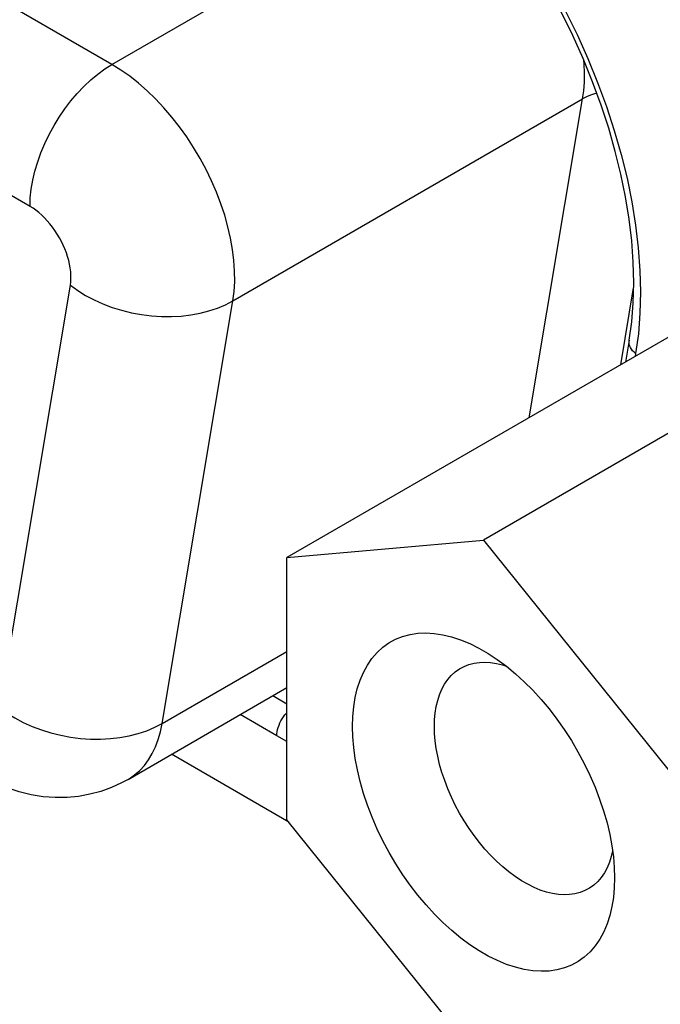
# Model space of a CAD drawing. Units: inches. Extents: x 83.7 to 126.5, y 118.8 to 178.6.
# Drawn here: x 105.3 to 110.8, y 139 to 147.5 of the extents above; entities that cross this region are included whole.
import ezdxf

# ---------------------------------------------------------------- set-up
doc = ezdxf.new("R2010")
doc.units = ezdxf.units.IN
doc.header["$MEASUREMENT"] = 0
doc.layers.add('RACCORDO', color=7, linetype='Continuous')
doc.layers.add('SMUSSO', color=7, linetype='Continuous')

# ---------------------------------------------------------------- blocks, each defined once
blk = doc.blocks.new('block 804')
at = {"layer": 'RACCORDO', "color": 7, "lineweight": 25, "true_color": 0xffffff}
blk.add_lwpolyline([(106.1066, 147.1195), (109.1186, 148.8586)], dxfattribs=at)
blk = doc.blocks.new('block 805')
at = {"layer": 'RACCORDO', "color": 7, "lineweight": 25, "true_color": 0xffffff}
blk.add_lwpolyline([(110.2928, 146.8708), (110.2739, 146.866), (110.2372, 146.8537), (110.2027, 146.8392), (110.1705, 146.8224)], dxfattribs=at)
blk = doc.blocks.new('block 807')
at = {"layer": 'RACCORDO', "color": 7, "lineweight": 25, "true_color": 0xffffff}
blk.add_lwpolyline([(107.6182, 141.2766), (107.5305, 141.3243)], dxfattribs=at)
blk = doc.blocks.new('block 809')
at = {"layer": 'RACCORDO', "color": 7, "lineweight": 25, "true_color": 0xffffff}
blk.add_lwpolyline([(107.635, 140.5794), (106.6213, 141.1647)], dxfattribs=at)
blk = doc.blocks.new('block 812')
at = {"layer": 'RACCORDO', "color": 7, "lineweight": 25, "true_color": 0xffffff}
blk.add_lwpolyline([(107.5305, 141.3243), (107.2141, 141.507)], dxfattribs=at)
blk = doc.blocks.new('block 813')
at = {"layer": 'RACCORDO', "color": 7, "lineweight": 25, "true_color": 0xffffff}
blk.add_lwpolyline([(107.6182, 141.5988), (107.4957, 141.6696)], dxfattribs=at)
blk = doc.blocks.new('block 814')
at = {"layer": 'RACCORDO', "color": 7, "lineweight": 25, "true_color": 0xffffff}
blk.add_lwpolyline([(105.1368, 141.5667), (105.2002, 141.5208), (105.2684, 141.4784), (105.3411, 141.4398), (105.4176, 141.4053), (105.4973, 141.3751), (105.5797, 141.3495), (105.6641, 141.3286), (105.7498, 141.3126), (105.8363, 141.3017), (105.9228, 141.2959), (106.0087, 141.2953), (106.0934, 141.2998), (106.1762, 141.3095), (106.2564, 141.3243), (106.3335, 141.344), (106.4069, 141.3685), (106.476, 141.3976), (106.5402, 141.4311)], dxfattribs=at)
blk = doc.blocks.new('block 826')
at = {"layer": 'RACCORDO', "color": 7, "lineweight": 25, "true_color": 0xffffff}
blk.add_lwpolyline([(105.3995, 145.8948), (105.4022, 145.9675), (105.4103, 146.0428), (105.4236, 146.12), (105.4422, 146.1987), (105.4658, 146.2781), (105.4943, 146.3577), (105.5274, 146.4369), (105.565, 146.5151), (105.6066, 146.5917), (105.6521, 146.6661), (105.7011, 146.7377), (105.7531, 146.806), (105.8078, 146.8705), (105.8648, 146.9307), (105.9236, 146.9861), (105.9839, 147.0362), (106.045, 147.0809), (106.1066, 147.1195)], dxfattribs=at)
blk = doc.blocks.new('block 840')
at = {"layer": 'RACCORDO', "color": 7, "lineweight": 25, "true_color": 0xffffff}
blk.add_lwpolyline([(105.7477, 145.2146), (105.7513, 145.2422), (105.7529, 145.2707), (105.7528, 145.3003), (105.7507, 145.331), (105.7468, 145.3627), (105.7411, 145.3949), (105.7335, 145.4276), (105.7242, 145.4608), (105.7132, 145.4939), (105.7005, 145.527), (105.6862, 145.5601), (105.6704, 145.5926), (105.6532, 145.6245), (105.6345, 145.6559), (105.6147, 145.6862), (105.5938, 145.7154), (105.5717, 145.7436), (105.5489, 145.7703), (105.5252, 145.7955), (105.5008, 145.8192), (105.476, 145.841), (105.4509, 145.8608), (105.4254, 145.8787), (105.3995, 145.8948)], dxfattribs=at)
blk = doc.blocks.new('block 841')
at = {"layer": 'RACCORDO', "color": 7, "lineweight": 25, "true_color": 0xffffff}
blk.add_lwpolyline([(105.1368, 141.5667), (105.7477, 145.2146)], dxfattribs=at)
blk = doc.blocks.new('block 844')
at = {"layer": 'RACCORDO', "color": 7, "lineweight": 25, "true_color": 0xffffff}
blk.add_lwpolyline([(107.1512, 145.0791), (110.1705, 146.8224)], dxfattribs=at)
blk = doc.blocks.new('block 848')
at = {"layer": 'RACCORDO', "color": 7, "lineweight": 25, "true_color": 0xffffff}
blk.add_lwpolyline([(105.3995, 145.8948), (96.3806, 151.1022)], dxfattribs=at)
blk = doc.blocks.new('block 849')
at = {"layer": 'RACCORDO', "color": 7, "lineweight": 25, "true_color": 0xffffff}
blk.add_lwpolyline([(106.1066, 147.1195), (97.0877, 152.327)], dxfattribs=at)
blk = doc.blocks.new('block 850')
at = {"layer": 'RACCORDO', "color": 7, "lineweight": 25, "true_color": 0xffffff}
blk.add_lwpolyline([(105.7477, 145.2146), (105.8111, 145.1688), (105.8794, 145.1264), (105.952, 145.0878), (106.0285, 145.0533), (106.1083, 145.0231), (106.1906, 144.9974), (106.275, 144.9765), (106.3608, 144.9606), (106.4472, 144.9497), (106.5338, 144.9439), (106.6197, 144.9432), (106.7043, 144.9478), (106.7871, 144.9575), (106.8673, 144.9722), (106.9444, 144.9919), (107.0178, 145.0164), (107.0869, 145.0455), (107.1512, 145.0791)], dxfattribs=at)
blk = doc.blocks.new('block 852')
at = {"layer": 'RACCORDO', "color": 7, "lineweight": 25, "true_color": 0xffffff}
blk.add_lwpolyline([(107.5305, 141.3243), (107.5313, 141.3417), (107.5336, 141.3598), (107.5374, 141.3784), (107.5426, 141.3973), (107.5493, 141.4163), (107.5572, 141.4352), (107.5664, 141.4538), (107.5768, 141.4718), (107.5882, 141.4892), (107.6005, 141.5056), (107.6136, 141.521), (107.6182, 141.5257)], dxfattribs=at)
blk = doc.blocks.new('block 853')
at = {"layer": 'RACCORDO', "color": 7, "lineweight": 25, "true_color": 0xffffff}
blk.add_lwpolyline([(107.1512, 145.0791), (107.1618, 145.1611), (107.1669, 145.2469), (107.1663, 145.3363), (107.1601, 145.4286), (107.1484, 145.5234), (107.1312, 145.6201), (107.1085, 145.7184), (107.0806, 145.8175), (107.0475, 145.9171), (107.0094, 146.0165), (106.9666, 146.1153), (106.9192, 146.2129), (106.8675, 146.3089), (106.8117, 146.4026), (106.7523, 146.4937), (106.6894, 146.5816), (106.6235, 146.6659), (106.5548, 146.7461), (106.4838, 146.8218), (106.4107, 146.8926), (106.3361, 146.9581), (106.2603, 147.0179), (106.1836, 147.0719), (106.1066, 147.1195)], dxfattribs=at)
blk = doc.blocks.new('block 854')
at = {"layer": 'RACCORDO', "color": 7, "lineweight": 25, "true_color": 0xffffff}
blk.add_lwpolyline([(106.5402, 141.4311), (107.1512, 145.0791)], dxfattribs=at)
blk = doc.blocks.new('block 855')
at = {"layer": 'RACCORDO', "color": 7, "lineweight": 25, "true_color": 0xffffff}
blk.add_lwpolyline([(106.2459, 140.948), (106.255, 140.9533), (106.3025, 140.9861), (106.3465, 141.0243), (106.3867, 141.068), (106.423, 141.1169), (106.4552, 141.1708), (106.4831, 141.2295), (106.5066, 141.2926), (106.5257, 141.3599), (106.5402, 141.4311)], dxfattribs=at)
blk = doc.blocks.new('block 856')
at = {"layer": 'RACCORDO', "color": 7, "lineweight": 25, "true_color": 0xffffff}
blk.add_lwpolyline([(106.2457, 140.9479), (106.2459, 140.948)], dxfattribs=at)
blk = doc.blocks.new('block 857')
at = {"layer": 'RACCORDO', "color": 7, "lineweight": 25, "true_color": 0xffffff}
blk.add_lwpolyline([(106.5402, 141.4311), (107.6182, 142.0535)], dxfattribs=at)
blk = doc.blocks.new('block 858')
at = {"layer": 'RACCORDO', "color": 7, "lineweight": 25, "true_color": 0xffffff}
blk.add_lwpolyline([(106.2457, 140.9479), (107.6182, 141.7403)], dxfattribs=at)
blk = doc.blocks.new('block 859')
at = {"layer": 'RACCORDO', "color": 7, "lineweight": 25, "true_color": 0xffffff}
blk.add_lwpolyline([(106.2459, 140.948), (106.1894, 140.9174), (106.1023, 140.8777), (106.0115, 140.845), (105.9169, 140.8195), (105.819, 140.8018), (105.7188, 140.7922), (105.6166, 140.791), (105.5135, 140.7985), (105.4099, 140.8148), (105.3058, 140.8401), (105.2014, 140.8748), (105.0978, 140.919), (104.9957, 140.9726)], dxfattribs=at)
blk = doc.blocks.new('block 862')
at = {"layer": 'RACCORDO', "color": 7, "lineweight": 25, "true_color": 0xffffff}
blk.add_lwpolyline([(110.6283, 144.624), (110.6146, 144.6358), (110.6025, 144.6483), (110.5923, 144.6614), (110.584, 144.675), (110.5777, 144.689), (110.5735, 144.7031), (110.5715, 144.7172), (110.5715, 144.7313), (110.5724, 144.7387)], dxfattribs=at)
blk = doc.blocks.new('block 864')
at = {"layer": 'RACCORDO', "color": 7, "lineweight": 25, "true_color": 0xffffff}
blk.add_lwpolyline([(110.1705, 146.8224), (110.18, 146.893), (110.1854, 146.9672), (110.1865, 147.0448), (110.1833, 147.1255), (110.1804, 147.1565)], dxfattribs=at)
blk = doc.blocks.new('block 865')
at = {"layer": 'RACCORDO', "color": 7, "lineweight": 25, "true_color": 0xffffff}
blk.add_lwpolyline([(110.6516, 144.7953), (110.6283, 144.624)], dxfattribs=at)
blk = doc.blocks.new('block 866')
at = {"layer": 'RACCORDO', "color": 7, "lineweight": 25, "true_color": 0xffffff}
blk.add_lwpolyline([(110.5724, 144.7387), (110.5942, 144.8975), (110.6073, 145.0633), (110.6117, 145.2355), (110.6073, 145.4135), (110.5941, 145.5966), (110.572, 145.7844), (110.541, 145.9763), (110.5012, 146.1715), (110.4527, 146.3692), (110.3955, 146.5688), (110.33, 146.7695), (110.2562, 146.9706), (110.1744, 147.1713), (110.0849, 147.3709), (109.988, 147.5685), (109.8841, 147.7636), (109.7735, 147.9553), (109.6566, 148.1429), (109.5339, 148.3258), (109.4059, 148.5033), (109.273, 148.6748), (109.1357, 148.8395), (108.9945, 148.997), (108.8501, 149.1466), (108.7029, 149.2878), (108.5536, 149.4202), (108.4026, 149.5433), (108.2506, 149.6568), (108.0982, 149.7601), (107.946, 149.8532)], dxfattribs=at)
blk = doc.blocks.new('block 867')
at = {"layer": 'RACCORDO', "color": 7, "lineweight": 25, "true_color": 0xffffff}
blk.add_lwpolyline([(109.7097, 144.0705), (110.1705, 146.8224)], dxfattribs=at)
blk = doc.blocks.new('block 868')
at = {"layer": 'RACCORDO', "color": 7, "lineweight": 25, "true_color": 0xffffff}
blk.add_lwpolyline([(110.4991, 144.5263), (110.6106, 145.1922)], dxfattribs=at)
blk = doc.blocks.new('block 869')
at = {"layer": 'RACCORDO', "color": 7, "lineweight": 25, "true_color": 0xffffff}
blk.add_lwpolyline([(110.5724, 144.7387), (110.5409, 144.5505)], dxfattribs=at)
blk = doc.blocks.new('block 870')
at = {"layer": 'RACCORDO', "color": 7, "lineweight": 25, "true_color": 0xffffff}
blk.add_lwpolyline([(110.6283, 144.624), (110.624, 144.5985)], dxfattribs=at)
blk = doc.blocks.new('block 875')
at = {"layer": 'RACCORDO', "color": 7, "lineweight": 25, "true_color": 0xffffff}
blk.add_lwpolyline([(110.6262, 149.7093), (113.935, 147.9038), (113.958, 147.8903), (113.983, 147.8737), (114.0097, 147.854), (114.0375, 147.8312), (114.0662, 147.8053), (114.0953, 147.7765), (114.1245, 147.7449), (114.1534, 147.7106), (114.1817, 147.674), (114.2091, 147.6353), (114.2352, 147.5948), (114.2599, 147.5528), (114.2826, 147.51), (114.3032, 147.4667), (114.3217, 147.4233), (114.3377, 147.3805), (114.3513, 147.3388), (114.3625, 147.2984), (114.3712, 147.2598), (114.3776, 147.2235), (114.3819, 147.1897), (114.3842, 147.1589), (114.3848, 147.1314), (114.3847, 147.1239)], dxfattribs=at)
blk = doc.blocks.new('block 885')
at = {"layer": 'RACCORDO', "color": 7, "lineweight": 25, "true_color": 0xffffff}
blk.add_lwpolyline([(107.9046, 149.9447), (108.0661, 149.8459), (108.2261, 149.7374), (108.3846, 149.6191), (108.542, 149.4906), (108.6978, 149.3525), (108.8505, 149.206), (108.9998, 149.0512), (109.146, 148.8881), (109.2875, 148.7183), (109.4242, 148.5419), (109.5563, 148.3589), (109.6824, 148.1711), (109.8024, 147.9784), (109.9164, 147.7809), (110.0232, 147.5807), (110.1228, 147.3776), (110.2153, 147.1717), (110.2997, 146.9651), (110.3759, 146.7578), (110.4441, 146.5497), (110.5035, 146.343), (110.554, 146.1377), (110.5957, 145.9337), (110.6283, 145.7331), (110.6515, 145.536), (110.6656, 145.3423), (110.6703, 145.1541), (110.6656, 144.9719), (110.6516, 144.7953)], dxfattribs=at)
blk = doc.blocks.new('block 1062')
at = {"layer": 'SMUSSO', "color": 7, "lineweight": 25, "true_color": 0xffffff}
blk.add_lwpolyline([(109.3151, 142.0581), (109.3545, 142.0345), (109.4336, 141.9826), (109.512, 141.9246), (109.5896, 141.8606), (109.6655, 141.7917), (109.7395, 141.7178), (109.8117, 141.6389), (109.8813, 141.556), (109.9482, 141.469), (110.0126, 141.3778), (110.0733, 141.2838), (110.1306, 141.1865), (110.1842, 141.0863), (110.2333, 140.985), (110.2777, 140.8824), (110.3175, 140.7787), (110.352, 140.6759), (110.3811, 140.5741), (110.4049, 140.4732), (110.4234, 140.375), (110.4365, 140.2801), (110.4442, 140.188), (110.4466, 140.0985)], dxfattribs=at)
blk = doc.blocks.new('block 1106')
at = {"layer": 'SMUSSO', "color": 7, "lineweight": 25, "true_color": 0xffffff}
blk.add_lwpolyline([(108.1839, 141.405), (108.1862, 141.4913), (108.1939, 141.5742), (108.2069, 141.6537), (108.2252, 141.7304), (108.2489, 141.8037), (108.2778, 141.8719), (108.3122, 141.9349), (108.3519, 141.9927), (108.3961, 142.0442), (108.4452, 142.089), (108.4988, 142.1274), (108.5561, 142.1587), (108.6168, 142.1827), (108.6812, 142.1997), (108.7481, 142.2096), (108.8177, 142.2123), (108.8899, 142.2078), (108.9638, 142.1964), (109.0397, 142.1778), (109.1173, 142.1522), (109.1956, 142.1198), (109.2747, 142.0806), (109.3151, 142.0581)], dxfattribs=at)
blk = doc.blocks.new('block 1107')
at = {"layer": 'SMUSSO', "color": 7, "lineweight": 25, "true_color": 0xffffff}
blk.add_lwpolyline([(108.891, 141.405), (108.8927, 141.4638), (108.8979, 141.521), (108.9068, 141.5761), (108.9193, 141.629), (108.9356, 141.6792), (108.9556, 141.7261), (108.9792, 141.7695), (109.0064, 141.8091), (109.037, 141.8445), (109.0707, 141.8754), (109.1075, 141.9017), (109.1188, 141.9085)], dxfattribs=at)
blk = doc.blocks.new('block 1109')
at = {"layer": 'SMUSSO', "color": 7, "lineweight": 25, "true_color": 0xffffff}
blk.add_lwpolyline([(110.4466, 140.0985), (110.4442, 140.0122), (110.4366, 139.9293), (110.4236, 139.8498), (110.4052, 139.7731), (110.3816, 139.6998), (110.3527, 139.6316), (110.3183, 139.5686), (110.2786, 139.5107), (110.2343, 139.4593), (110.1853, 139.4145), (110.1316, 139.3761), (110.0744, 139.3448), (110.0136, 139.3208), (109.9493, 139.3038), (109.8823, 139.2939), (109.8128, 139.2912), (109.7406, 139.2956), (109.6666, 139.3071), (109.5908, 139.3257), (109.5132, 139.3513), (109.4348, 139.3836), (109.3557, 139.4229), (109.276, 139.4689), (109.1969, 139.5209), (109.1185, 139.5789), (109.0408, 139.6429), (108.965, 139.7118), (108.891, 139.7857), (108.8188, 139.8645), (108.7492, 139.9475), (108.6822, 140.0345), (108.6179, 140.1256), (108.5571, 140.2197), (108.4999, 140.317), (108.4462, 140.4172), (108.3971, 140.5185), (108.3527, 140.6211), (108.3129, 140.7248), (108.2784, 140.8276), (108.2493, 140.9294), (108.2255, 141.0303), (108.2071, 141.1285), (108.194, 141.2234), (108.1863, 141.3155), (108.1839, 141.405)], dxfattribs=at)
blk = doc.blocks.new('block 1110')
at = {"layer": 'SMUSSO', "color": 7, "lineweight": 25, "true_color": 0xffffff}
blk.add_lwpolyline([(110.4295, 140.3305), (110.4182, 140.2828), (110.4019, 140.2326), (110.382, 140.1856)], dxfattribs=at)
blk = doc.blocks.new('block 1111')
at = {"layer": 'SMUSSO', "color": 7, "lineweight": 25, "true_color": 0xffffff}
blk.add_lwpolyline([(109.1188, 141.9085), (109.1469, 141.9232), (109.1888, 141.9397), (109.2328, 141.9514), (109.279, 141.9581), (109.3269, 141.96), (109.3763, 141.957), (109.4272, 141.9491), (109.4794, 141.9363), (109.5095, 141.9264)], dxfattribs=at)
blk = doc.blocks.new('block 1112')
at = {"layer": 'SMUSSO', "color": 7, "lineweight": 25, "true_color": 0xffffff}
blk.add_lwpolyline([(110.2187, 140.0032), (110.1906, 139.9886), (110.1488, 139.972), (110.1047, 139.9604), (110.0586, 139.9536), (110.0107, 139.9518), (109.9613, 139.9548), (109.9104, 139.9627), (109.8582, 139.9754), (109.805, 139.993), (109.7511, 140.0153), (109.6966, 140.0423), (109.6419, 140.0738), (109.5875, 140.1096), (109.5335, 140.1495), (109.4803, 140.1933), (109.4281, 140.2408), (109.3771, 140.2917), (109.3277, 140.3457), (109.2797, 140.4028), (109.2336, 140.4627), (109.1896, 140.5252), (109.1477, 140.59), (109.1082, 140.6569), (109.0714, 140.7255), (109.0376, 140.7953), (109.007, 140.866), (108.9797, 140.9371), (108.956, 141.0079), (108.9359, 141.078), (108.9195, 141.1472), (108.9069, 141.2148), (108.898, 141.2804), (108.8927, 141.3439), (108.891, 141.405)], dxfattribs=at)
blk = doc.blocks.new('block 1113')
at = {"layer": 'SMUSSO', "color": 7, "lineweight": 25, "true_color": 0xffffff}
blk.add_lwpolyline([(110.382, 140.1856), (110.3584, 140.1422)], dxfattribs=at)
blk = doc.blocks.new('block 1114')
at = {"layer": 'SMUSSO', "color": 7, "lineweight": 25, "true_color": 0xffffff}
blk.add_lwpolyline([(110.3584, 140.1422), (110.3311, 140.1026), (110.3006, 140.0672), (110.2669, 140.0363), (110.2301, 140.0101), (110.2187, 140.0032)], dxfattribs=at)
blk = doc.blocks.new('block 1127')
at = {"color": 7, "lineweight": 25, "true_color": 0xffffff}
blk.add_lwpolyline([(107.6182, 142.8629), (109.3152, 143.0144)], dxfattribs=at)
blk = doc.blocks.new('block 1131')
at = {"color": 7, "lineweight": 25, "true_color": 0xffffff}
blk.add_lwpolyline([(109.3152, 138.4891), (107.6182, 140.6003)], dxfattribs=at)
blk = doc.blocks.new('block 1132')
at = {"color": 7, "lineweight": 25, "true_color": 0xffffff}
blk.add_lwpolyline([(109.3152, 143.0144), (111.0123, 140.9032)], dxfattribs=at)
blk = doc.blocks.new('block 1133')
at = {"color": 7, "lineweight": 25, "true_color": 0xffffff}
blk.add_lwpolyline([(107.6182, 140.6003), (107.6182, 142.8629)], dxfattribs=at)
blk = doc.blocks.new('block 1134')
at = {"color": 7, "lineweight": 25, "true_color": 0xffffff}
blk.add_lwpolyline([(111.0476, 144.8431), (107.6182, 142.8629)], dxfattribs=at)
blk = doc.blocks.new('block 1135')
at = {"color": 7, "lineweight": 25, "true_color": 0xffffff}
blk.add_lwpolyline([(112.7447, 144.9945), (109.3152, 143.0144)], dxfattribs=at)

msp = doc.modelspace()

# ---------------------------------------------------------------- block references
for name in ['block 1135', 'block 1134', 'block 1127', 'block 1132', 'block 1133', 'block 1131']:
    msp.add_blockref(name, (0, 0))
at = {"layer": 'RACCORDO'}
for name in ['block 849', 'block 848', 'block 885', 'block 866', 'block 875', 'block 804', 'block 864', 'block 826', 'block 853', 'block 844', 'block 867', 'block 805', 'block 840', 'block 841', 'block 850', 'block 868', 'block 854', 'block 865', 'block 869', 'block 862', 'block 870', 'block 857', 'block 858', 'block 813', 'block 814', 'block 852', 'block 812', 'block 855', 'block 807', 'block 809', 'block 859', 'block 856']:
    msp.add_blockref(name, (0, 0), dxfattribs=at)
at = {"layer": 'SMUSSO'}
for name in ['block 1106', 'block 1062', 'block 1111', 'block 1107', 'block 1109', 'block 1112', 'block 1110', 'block 1113', 'block 1114']:
    msp.add_blockref(name, (0, 0), dxfattribs=at)

doc.saveas('drawing.dxf')
